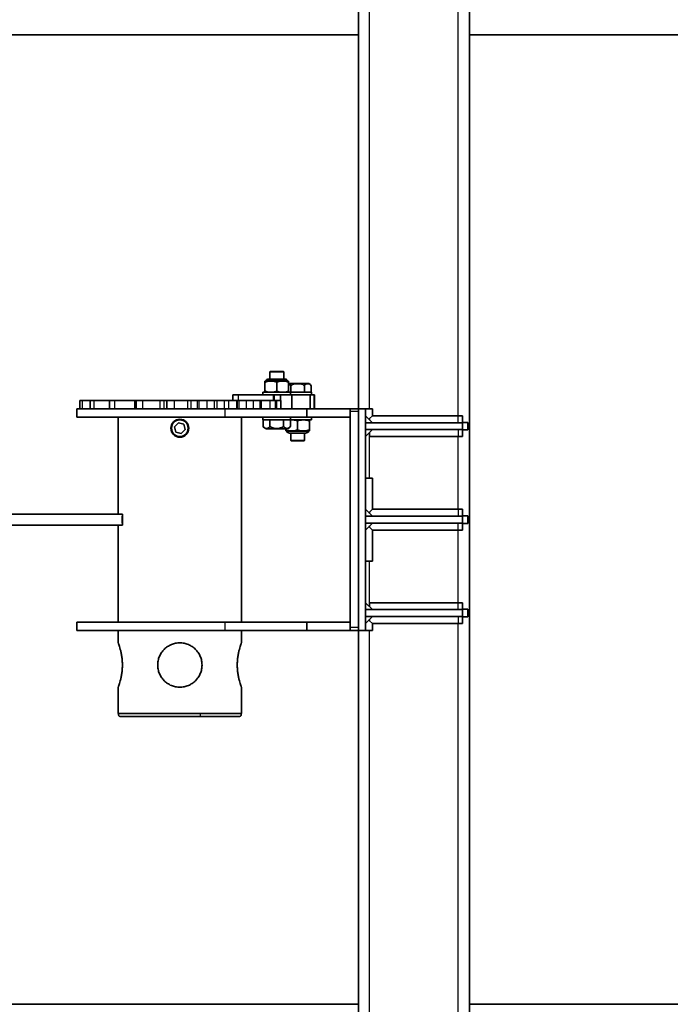
# Model space of a CAD drawing. Units: millimetres. Extents: x -16466 to 16990, y -1693 to 2012.
# Drawn here: x 14705 to 15175, y -188 to 523 of the extents above; entities that cross this region are included whole.
import ezdxf

# ---------------------------------------------------------------- set-up
doc = ezdxf.new("R2010")
doc.units = ezdxf.units.MM
doc.layers.add('Widoczne (ISO)', color=7, linetype='Continuous', lineweight=35)
doc.layers.add('Widoczne wąskie (ISO)', color=7, linetype='Continuous', lineweight=25)

msp = doc.modelspace()

# ---------------------------------------------------------------- linework, layer by layer
at = {"layer": 'Widoczne (ISO)'}
for p, q in [((14949.49, 241.64), (14949.49, 1116.59)), ((15029.49, 1116.59), (15029.49, -793.31)), ((14494.49, 511.64), (14949.49, 511.64)), ((15029.49, 511.64), (15489.49, 511.64)), ((14896.25, 263.14), (14884.64, 263.14)), ((14885.69, 268.64), (14885.44, 268.39)), ((14895.44, 268.39), (14885.44, 268.39)), ((14885.44, 263.14), (14885.44, 268.39)), ((14885.69, 268.64), (14895.19, 268.64)), ((14895.19, 268.64), (14895.44, 268.39)), ((14895.44, 263.14), (14895.44, 268.39)), ((14881.94, 254.64), (14881.94, 260.64)), ((14898.61, 261.64), (14882.28, 261.64)), ((14898.44, 261.84), (14882.44, 261.84)), ((14882.44, 261.64), (14882.44, 261.84)), ((14890.44, 254.64), (14890.44, 260.64)), ((14898.44, 261.64), (14898.44, 261.84)), ((14898.94, 254.64), (14898.94, 260.64)), ((14912.8, 260.04), (14898.94, 260.04)), ((14900.58, 258.04), (14900.58, 253.64)), ((14910.4, 258.04), (14910.4, 253.64)), ((14915.3, 258.04), (14915.3, 253.64)), ((14862.78, 251.64), (14858.68, 251.64)), ((14858.68, 247.64), (14858.68, 251.64)), ((14862.78, 251.64), (14887.98, 251.64)), ((14880.44, 253.64), (14900.44, 253.64)), ((14880.44, 251.64), (14880.44, 253.64)), ((14888.84, 251.64), (14887.98, 251.64)), ((14888.84, 251.64), (14893.21, 251.64)), ((14893.21, 251.64), (14901.2, 251.64)), ((14893.21, 247.64), (14893.21, 251.64)), ((14900.44, 251.64), (14900.44, 253.64)), ((14915.49, 253.64), (14900.44, 253.64)), ((14901.2, 251.64), (14914.44, 251.64)), ((14901.2, 251.64), (14901.2, 241.64)), ((14914.44, 241.64), (14914.44, 251.64)), ((14914.44, 251.64), (14917.39, 251.64)), ((14915.49, 253.64), (14915.49, 251.64)), ((14917.79, 251.64), (14917.39, 251.64)), ((14917.79, 241.64), (14917.79, 251.64)), ((14748.33, 247.64), (14750.03, 247.64)), ((14748.33, 247.64), (14748.33, 241.64)), ((14755.64, 247.64), (14750.03, 247.64)), ((14755.64, 247.64), (14758.29, 247.64)), ((14755.64, 247.64), (14755.64, 241.64)), ((14769.66, 247.64), (14758.29, 247.64)), ((14769.66, 247.64), (14773.29, 247.64)), ((14769.66, 247.64), (14769.66, 241.64)), ((14787.66, 247.64), (14773.29, 247.64)), ((14788.85, 247.64), (14787.66, 247.64)), ((14788.85, 247.64), (14793.4, 247.64)), ((14788.85, 247.64), (14788.85, 241.64)), ((14805.99, 247.64), (14793.4, 247.64)), ((14808.84, 247.64), (14805.99, 247.64)), ((14808.84, 247.64), (14808.86, 247.64)), ((14811.15, 247.64), (14808.86, 247.64)), ((14811.15, 247.64), (14816.45, 247.64)), ((14811.15, 247.64), (14811.15, 241.64)), ((14825.88, 247.64), (14816.45, 247.64)), ((14828.42, 247.64), (14825.88, 247.64)), ((14828.42, 247.64), (14828.44, 247.64)), ((14832.89, 247.64), (14828.44, 247.64)), ((14834.18, 247.64), (14832.89, 247.64)), ((14834.18, 247.64), (14839.93, 247.64)), ((14845.19, 247.64), (14839.93, 247.64)), ((14847.13, 247.64), (14845.19, 247.64)), ((14847.13, 247.64), (14847.15, 247.64)), ((14852.4, 247.64), (14847.15, 247.64)), ((14855.71, 247.64), (14852.4, 247.64)), ((14855.71, 247.64), (14861.29, 247.64)), ((14861.81, 247.64), (14861.29, 247.64)), ((14862.96, 247.64), (14861.81, 247.64)), ((14862.96, 247.64), (14862.97, 247.64)), ((14868.44, 247.64), (14862.97, 247.64)), ((14873.41, 247.64), (14868.44, 247.64)), ((14873.41, 247.64), (14878.37, 247.64)), ((14879.28, 247.64), (14878.37, 247.64)), ((14878.37, 247.64), (14878.37, 241.64)), ((14885.38, 247.64), (14879.28, 247.64)), ((14885.38, 247.64), (14889.49, 247.64)), ((14890.31, 247.64), (14889.49, 247.64)), ((14889.49, 247.64), (14889.49, 241.64)), ((14890.31, 247.64), (14893.46, 247.64)), ((14893.46, 247.64), (14893.46, 241.64)), ((14853.12, 241.64), (14745.96, 241.64)), ((14745.96, 235.64), (14745.96, 241.64)), ((14853.12, 235.64), (14745.96, 235.64)), ((14776.01, 235.64), (14776.01, 165.64)), ((14853.12, 241.64), (14912.21, 241.64)), ((14853.12, 235.64), (14912.21, 235.64)), ((14864.91, 235.64), (14864.91, 87.64)), ((14880.44, 233.64), (14880.44, 235.64)), ((14900.44, 233.64), (14900.44, 235.64)), ((14912.21, 241.64), (14943.49, 241.64)), ((14912.21, 235.64), (14912.21, 241.64)), ((14912.21, 235.64), (14943.49, 235.64)), ((14915.49, 235.64), (14915.49, 233.64)), ((14949.49, 241.64), (14943.49, 241.64)), ((14943.49, 235.64), (14943.49, 241.64)), ((14943.49, 83.64), (14943.49, 239.64)), ((14954.49, 241.64), (14949.49, 241.64)), ((14949.49, 241.64), (14949.49, 81.64)), ((14949.49, 239.64), (14949.49, 83.64)), ((14954.49, 241.64), (14954.49, 81.64)), ((14959.49, 241.64), (14954.49, 241.64)), ((14954.49, 231.64), (14954.49, 236.64)), ((14959.49, 231.64), (14954.49, 236.64)), ((14959.49, 236.64), (14957.49, 234.64)), ((14957.49, 233.64), (14957.49, 234.64)), ((14959.49, 236.64), (14959.49, 241.64)), ((14959.49, 236.64), (15021.49, 236.64)), ((15021.49, 236.64), (15024.49, 236.64)), ((14816.6, 228.68), (14819.43, 231.51)), ((14817.63, 224.81), (14816.6, 228.68)), ((14819.43, 231.51), (14823.29, 230.47)), ((14823.29, 230.47), (14824.32, 226.6)), ((14880.44, 233.64), (14900.44, 233.64)), ((14880.63, 229.24), (14880.63, 233.64)), ((14885.54, 229.24), (14885.54, 233.64)), ((14895.35, 229.24), (14895.35, 233.64)), ((14900.26, 229.24), (14900.26, 233.64)), ((14915.49, 233.64), (14900.44, 233.64)), ((14905.49, 232.64), (14905.49, 226.64)), ((14913.99, 232.64), (14913.99, 226.64)), ((15024.49, 231.64), (14954.49, 231.64)), ((14954.49, 231.64), (14954.49, 226.64)), ((14959.49, 231.64), (14954.49, 231.64)), ((15028.31, 231.87), (15024.49, 231.87)), ((15024.49, 231.64), (15024.49, 226.64)), ((15028.31, 226.41), (15028.31, 231.87)), ((14821.49, 223.78), (14817.63, 224.81)), ((14824.32, 226.6), (14821.49, 223.78)), ((14883.13, 227.24), (14897.76, 227.24)), ((14896.99, 227.24), (14896.99, 226.64)), ((14897.33, 225.64), (14913.65, 225.64)), ((14897.49, 225.64), (14897.49, 225.44)), ((14897.49, 225.44), (14913.49, 225.44)), ((14899.68, 224.14), (14911.3, 224.14)), ((14900.49, 224.14), (14900.49, 218.89)), ((14910.49, 224.14), (14910.49, 218.89)), ((14913.49, 225.64), (14913.49, 225.44)), ((14954.49, 226.64), (15024.49, 226.64)), ((14954.49, 226.64), (14959.49, 226.64)), ((14959.49, 226.64), (14954.49, 221.64)), ((14954.49, 221.64), (14954.49, 226.64)), ((14957.49, 224.64), (14957.49, 221.64)), ((15021.49, 221.64), (14957.49, 221.64)), ((15024.49, 221.64), (15021.49, 221.64)), ((15028.31, 226.41), (15024.49, 226.41)), ((14900.49, 218.89), (14910.49, 218.89)), ((14900.74, 218.64), (14900.49, 218.89)), ((14910.24, 218.64), (14900.74, 218.64)), ((14910.24, 218.64), (14910.49, 218.89)), ((14959.49, 191.64), (14954.49, 191.64)), ((14959.49, 169.14), (14959.49, 191.64)), ((14778.98, 165.64), (14670, 165.64)), ((14959.49, 164.14), (14954.49, 169.14)), ((14954.49, 164.14), (14954.49, 169.14)), ((15024.49, 164.14), (14954.49, 164.14)), ((14954.49, 164.14), (14954.49, 159.14)), ((14959.49, 164.14), (14954.49, 164.14)), ((14959.49, 169.14), (14957.49, 167.14)), ((14957.49, 167.14), (14957.49, 166.14)), ((15021.49, 169.14), (14959.49, 169.14)), ((15021.49, 169.14), (15024.49, 169.14)), ((15028.31, 164.37), (15024.49, 164.37)), ((15024.49, 164.14), (15024.49, 159.14)), ((15028.31, 158.91), (15028.31, 164.37)), ((14778.98, 157.64), (14670, 157.64)), ((14776.01, 157.64), (14776.01, 87.64)), ((14954.49, 159.14), (15024.49, 159.14)), ((14954.49, 154.14), (14954.49, 159.14)), ((14959.49, 159.14), (14954.49, 154.14)), ((14954.49, 159.14), (14959.49, 159.14)), ((14957.49, 156.14), (14957.49, 157.14)), ((15028.31, 158.91), (15024.49, 158.91)), ((14957.49, 156.14), (14959.49, 154.14)), ((14959.49, 131.64), (14959.49, 154.14)), ((14959.49, 154.14), (15021.49, 154.14)), ((15024.49, 154.14), (15021.49, 154.14)), ((14959.49, 131.64), (14954.49, 131.64)), ((14959.49, 96.64), (14954.49, 101.64)), ((14954.49, 96.64), (14954.49, 101.64)), ((14957.49, 98.64), (14957.49, 101.64)), ((14957.49, 101.64), (15021.49, 101.64)), ((15021.49, 101.64), (15024.49, 101.64)), ((15024.49, 96.64), (14954.49, 96.64)), ((14954.49, 96.64), (14954.49, 91.64)), ((14959.49, 96.64), (14954.49, 96.64)), ((15028.31, 96.87), (15024.49, 96.87)), ((15024.49, 96.64), (15024.49, 91.64)), ((15028.31, 91.41), (15028.31, 96.87)), ((14853.12, 87.64), (14745.96, 87.64)), ((14745.96, 81.64), (14745.96, 87.64)), ((14853.12, 87.64), (14912.21, 87.64)), ((14912.21, 87.64), (14943.49, 87.64)), ((14912.21, 81.64), (14912.21, 87.64)), ((14943.49, 81.64), (14943.49, 87.64)), ((14954.49, 91.64), (15024.49, 91.64)), ((14954.49, 86.64), (14954.49, 91.64)), ((14954.49, 91.64), (14959.49, 91.64)), ((14959.49, 91.64), (14954.49, 86.64)), ((14957.49, 89.64), (14957.49, 88.64)), ((14957.49, 88.64), (14959.49, 86.64)), ((14959.49, 86.64), (14959.49, 81.64)), ((15021.49, 86.64), (14959.49, 86.64)), ((15024.49, 86.64), (15021.49, 86.64)), ((15028.31, 91.41), (15024.49, 91.41)), ((14745.96, 81.64), (14853.12, 81.64)), ((14776.01, 81.64), (14776.01, 72.64)), ((14912.21, 81.64), (14853.12, 81.64)), ((14864.91, 81.64), (14864.91, 72.64)), ((14943.49, 81.64), (14912.21, 81.64)), ((14949.49, 81.64), (14943.49, 81.64)), ((14949.49, -793.31), (14949.49, 81.64)), ((14954.49, 81.64), (14949.49, 81.64)), ((14954.49, 81.64), (14959.49, 81.64)), ((14776.01, 40.64), (14776.01, 21.64)), ((14864.91, 40.64), (14864.91, 21.64)), ((14864.91, 21.64), (14776.01, 21.64)), ((14949.49, -188.36), (14494.49, -188.36)), ((15489.49, -188.36), (15029.49, -188.36))]:
    msp.add_line(p, q, dxfattribs=at)
for radius in [6.5, 6]:
    msp.add_circle((14820.46, 227.64), radius, dxfattribs=at)
for centre, radius, start, end in [((14884.64, 260.64), 2.5, 90, 151.31484), ((14896.25, 260.64), 2.5, 28.68516, 90), ((14882.36, 259.64), 2, 92.34793, 102.06565), ((14898.53, 259.64), 2, 77.93435, 87.65207), ((14912.8, 257.48), 2.56, 12.68038, 90), ((14882.36, 255.64), 2, 257.93435, 267.65207), ((14898.53, 255.64), 2, 272.34793, 282.06565), ((14883.13, 229.8), 2.56, 192.68038, 270), ((14897.76, 229.8), 2.56, 270, 347.31962), ((14913.57, 231.64), 2, 77.93435, 87.65207), ((14897.41, 227.64), 2, 257.93435, 267.65207), ((14899.68, 226.64), 2.5, 208.68516, 270), ((14911.3, 226.64), 2.5, 270, 331.31484), ((14913.57, 227.64), 2, 272.34793, 282.06565)]:
    msp.add_arc(centre, radius, start, end, dxfattribs=at)
msp.add_ellipse((14778.98, 161.64), major_axis=(0, -4), ratio=0.018727, start_param=3.141547, end_param=6.283231, dxfattribs=at)
for points, knots in [([(14881.94, 260.64), (14881.94, 260.85), (14881.94, 261.03), (14881.94, 261.37), (14881.94, 261.47), (14881.94, 261.59), (14881.94, 261.6), (14881.94, 261.6)], [-0.4812349, -0.4812349, -0.4812349, -0.4812349, -0.3855909, -0.3855909, -0.1927954, -0.1927954, 0, 0, 0, 0]), ([(14890.44, 260.64), (14890.24, 260.85), (14889.94, 261.03), (14889.16, 261.37), (14888.57, 261.47), (14887.36, 261.59), (14886.75, 261.6), (14886.19, 261.6), (14885.64, 261.6), (14885.03, 261.59), (14883.82, 261.47), (14883.23, 261.37), (14882.45, 261.03), (14882.15, 260.85), (14881.94, 260.64)], [-0.4812349, -0.4812349, -0.4812349, -0.4812349, -0.3855909, -0.3855909, -0.1927954, -0.1927954, 0, 0, 0, 0.1927954, 0.1927954, 0.3855909, 0.3855909, 0.4812349, 0.4812349, 0.4812349, 0.4812349]), ([(14898.94, 260.64), (14898.74, 260.85), (14898.44, 261.03), (14897.66, 261.37), (14897.07, 261.47), (14895.86, 261.59), (14895.25, 261.6), (14894.69, 261.6), (14894.14, 261.6), (14893.53, 261.59), (14892.32, 261.47), (14891.73, 261.37), (14890.95, 261.03), (14890.65, 260.85), (14890.44, 260.64)], [-0.4812349, -0.4812349, -0.4812349, -0.4812349, -0.3855909, -0.3855909, -0.1927954, -0.1927954, 0, 0, 0, 0.1927954, 0.1927954, 0.3855909, 0.3855909, 0.4812349, 0.4812349, 0.4812349, 0.4812349]), ([(14898.94, 261.6), (14898.94, 261.6), (14898.94, 261.59), (14898.94, 261.47), (14898.94, 261.37), (14898.94, 261.03), (14898.94, 260.85), (14898.94, 260.64)], [0, 0, 0, 0, 0.1927954, 0.1927954, 0.3855909, 0.3855909, 0.4812349, 0.4812349, 0.4812349, 0.4812349]), ([(14900.58, 258.04), (14900.54, 258.23), (14900.47, 258.43), (14900.28, 258.81), (14900.11, 259.02), (14899.66, 259.43), (14899.3, 259.58), (14898.94, 259.67)], [0.6240094, 0.6240094, 0.6240094, 0.6240094, 0.6859203, 0.6859203, 0.7845727, 0.7845727, 0.9836049, 0.9836049, 0.9836049, 0.9836049]), ([(14910.4, 258.04), (14910.31, 258.23), (14910.17, 258.43), (14909.79, 258.81), (14909.45, 259.02), (14908.08, 259.64), (14906.67, 259.75), (14904.31, 259.75), (14902.9, 259.64), (14901.53, 259.02), (14901.19, 258.81), (14900.81, 258.43), (14900.67, 258.23), (14900.58, 258.04)], [0.624009, 0.624009, 0.624009, 0.624009, 0.68592, 0.68592, 0.784573, 0.784573, 1.13829, 1.13829, 1.492006, 1.492006, 1.590659, 1.590659, 1.65257, 1.65257, 1.65257, 1.65257]), ([(14915.3, 258.04), (14915.26, 258.23), (14915.19, 258.43), (14915, 258.81), (14914.83, 259.02), (14914.15, 259.64), (14913.44, 259.75), (14912.26, 259.75), (14911.56, 259.64), (14910.87, 259.02), (14910.7, 258.81), (14910.51, 258.43), (14910.44, 258.23), (14910.4, 258.04)], [0.624009, 0.624009, 0.624009, 0.624009, 0.68592, 0.68592, 0.784573, 0.784573, 1.13829, 1.13829, 1.492006, 1.492006, 1.590659, 1.590659, 1.65257, 1.65257, 1.65257, 1.65257]), ([(14881.94, 254.64), (14882.15, 254.43), (14882.45, 254.25), (14883.23, 253.91), (14883.82, 253.81), (14885.03, 253.69), (14885.64, 253.68), (14886.75, 253.68), (14887.36, 253.69), (14888.57, 253.81), (14889.16, 253.91), (14889.94, 254.25), (14890.24, 254.43), (14890.44, 254.64)], [0.7000388, 0.7000388, 0.7000388, 0.7000388, 0.7956828, 0.7956828, 0.9884782, 0.9884782, 1.1812737, 1.1812737, 1.3740691, 1.3740691, 1.5668646, 1.5668646, 1.6625086, 1.6625086, 1.6625086, 1.6625086]), ([(14881.94, 253.68), (14881.94, 253.68), (14881.94, 253.69), (14881.94, 253.81), (14881.94, 253.91), (14881.94, 254.25), (14881.94, 254.43), (14881.94, 254.64)], [1.1812737, 1.1812737, 1.1812737, 1.1812737, 1.3740691, 1.3740691, 1.5668646, 1.5668646, 1.6625086, 1.6625086, 1.6625086, 1.6625086]), ([(14890.44, 254.64), (14890.65, 254.43), (14890.95, 254.25), (14891.73, 253.91), (14892.32, 253.81), (14893.53, 253.69), (14894.14, 253.68), (14895.25, 253.68), (14895.86, 253.69), (14897.07, 253.81), (14897.66, 253.91), (14898.44, 254.25), (14898.74, 254.43), (14898.94, 254.64)], [0.7000388, 0.7000388, 0.7000388, 0.7000388, 0.7956828, 0.7956828, 0.9884782, 0.9884782, 1.1812737, 1.1812737, 1.3740691, 1.3740691, 1.5668646, 1.5668646, 1.6625086, 1.6625086, 1.6625086, 1.6625086]), ([(14898.94, 254.64), (14898.94, 254.43), (14898.94, 254.25), (14898.94, 253.91), (14898.94, 253.81), (14898.94, 253.69), (14898.94, 253.68), (14898.94, 253.68)], [0.7000388, 0.7000388, 0.7000388, 0.7000388, 0.7956828, 0.7956828, 0.9884782, 0.9884782, 1.1812737, 1.1812737, 1.1812737, 1.1812737]), ([(14880.63, 229.24), (14880.67, 229.05), (14880.75, 228.85), (14880.94, 228.48), (14881.1, 228.27), (14881.79, 227.64), (14882.49, 227.53), (14883.67, 227.53), (14884.38, 227.64), (14885.06, 228.27), (14885.23, 228.48), (14885.42, 228.85), (14885.49, 229.05), (14885.54, 229.24)], [0.624009, 0.624009, 0.624009, 0.624009, 0.68592, 0.68592, 0.784573, 0.784573, 1.13829, 1.13829, 1.492006, 1.492006, 1.590659, 1.590659, 1.65257, 1.65257, 1.65257, 1.65257]), ([(14885.54, 229.24), (14885.62, 229.05), (14885.77, 228.85), (14886.15, 228.48), (14886.48, 228.27), (14887.85, 227.64), (14889.27, 227.53), (14891.62, 227.53), (14893.03, 227.64), (14894.41, 228.27), (14894.74, 228.48), (14895.12, 228.85), (14895.27, 229.05), (14895.35, 229.24)], [0.624009, 0.624009, 0.624009, 0.624009, 0.68592, 0.68592, 0.784573, 0.784573, 1.13829, 1.13829, 1.492006, 1.492006, 1.590659, 1.590659, 1.65257, 1.65257, 1.65257, 1.65257]), ([(14895.35, 229.24), (14895.4, 229.05), (14895.47, 228.85), (14895.66, 228.48), (14895.83, 228.27), (14896.51, 227.64), (14897.22, 227.53), (14898.4, 227.53), (14899.1, 227.64), (14899.79, 228.27), (14899.95, 228.48), (14900.14, 228.85), (14900.22, 229.05), (14900.26, 229.24)], [0.624009, 0.624009, 0.624009, 0.624009, 0.68592, 0.68592, 0.784573, 0.784573, 1.13829, 1.13829, 1.492006, 1.492006, 1.590659, 1.590659, 1.65257, 1.65257, 1.65257, 1.65257]), ([(14905.49, 232.64), (14905.28, 232.85), (14904.99, 233.03), (14904.21, 233.37), (14903.61, 233.47), (14902.41, 233.59), (14901.8, 233.6), (14900.93, 233.6), (14900.6, 233.6), (14900.26, 233.58)], [0.7000388, 0.7000388, 0.7000388, 0.7000388, 0.7956828, 0.7956828, 0.9884782, 0.9884782, 1.1812737, 1.1812737, 1.2897619, 1.2897619, 1.2897619, 1.2897619]), ([(14913.99, 232.64), (14913.78, 232.85), (14913.49, 233.03), (14912.71, 233.37), (14912.11, 233.47), (14910.91, 233.59), (14910.3, 233.6), (14909.18, 233.6), (14908.57, 233.59), (14907.37, 233.47), (14906.77, 233.37), (14905.99, 233.03), (14905.7, 232.85), (14905.49, 232.64)], [0.7000388, 0.7000388, 0.7000388, 0.7000388, 0.7956828, 0.7956828, 0.9884782, 0.9884782, 1.1812737, 1.1812737, 1.3740691, 1.3740691, 1.5668646, 1.5668646, 1.6625086, 1.6625086, 1.6625086, 1.6625086]), ([(14913.99, 233.6), (14913.99, 233.6), (14913.99, 233.59), (14913.99, 233.47), (14913.99, 233.37), (14913.99, 233.03), (14913.99, 232.85), (14913.99, 232.64)], [1.1812737, 1.1812737, 1.1812737, 1.1812737, 1.3740691, 1.3740691, 1.5668646, 1.5668646, 1.6625086, 1.6625086, 1.6625086, 1.6625086]), ([(14896.99, 226.64), (14897.2, 226.43), (14897.49, 226.25), (14898.27, 225.91), (14898.87, 225.81), (14900.07, 225.69), (14900.68, 225.68), (14901.24, 225.68), (14901.8, 225.68), (14902.41, 225.69), (14903.61, 225.81), (14904.21, 225.91), (14904.99, 226.25), (14905.28, 226.43), (14905.49, 226.64)], [-0.4812349, -0.4812349, -0.4812349, -0.4812349, -0.3855909, -0.3855909, -0.1927954, -0.1927954, 0, 0, 0, 0.1927954, 0.1927954, 0.3855909, 0.3855909, 0.4812349, 0.4812349, 0.4812349, 0.4812349]), ([(14896.99, 225.68), (14896.99, 225.68), (14896.99, 225.69), (14896.99, 225.81), (14896.99, 225.91), (14896.99, 226.25), (14896.99, 226.43), (14896.99, 226.64)], [0, 0, 0, 0, 0.1927954, 0.1927954, 0.3855909, 0.3855909, 0.4812349, 0.4812349, 0.4812349, 0.4812349]), ([(14905.49, 226.64), (14905.7, 226.43), (14905.99, 226.25), (14906.77, 225.91), (14907.37, 225.81), (14908.57, 225.69), (14909.18, 225.68), (14909.74, 225.68), (14910.3, 225.68), (14910.91, 225.69), (14912.11, 225.81), (14912.71, 225.91), (14913.49, 226.25), (14913.78, 226.43), (14913.99, 226.64)], [-0.4812349, -0.4812349, -0.4812349, -0.4812349, -0.3855909, -0.3855909, -0.1927954, -0.1927954, 0, 0, 0, 0.1927954, 0.1927954, 0.3855909, 0.3855909, 0.4812349, 0.4812349, 0.4812349, 0.4812349]), ([(14913.99, 226.64), (14913.99, 226.43), (14913.99, 226.25), (14913.99, 225.91), (14913.99, 225.81), (14913.99, 225.69), (14913.99, 225.68), (14913.99, 225.68)], [-0.4812349, -0.4812349, -0.4812349, -0.4812349, -0.3855909, -0.3855909, -0.1927954, -0.1927954, 0, 0, 0, 0]), ([(14776.01, 72.64), (14776.01, 72.64), (14776.05, 72.54), (14776.19, 72.13), (14776.3, 71.82), (14776.57, 71), (14776.74, 70.49), (14777.1, 69.32), (14777.29, 68.66), (14777.66, 67.25), (14777.85, 66.45), (14778.22, 64.71), (14778.39, 63.77), (14778.68, 61.81), (14778.8, 60.78), (14778.95, 58.7), (14778.99, 57.66), (14778.99, 56.64)], [7.303914, 7.303914, 7.303914, 7.303914, 7.608146, 7.608146, 7.912378, 7.912378, 8.21661, 8.21661, 8.520842, 8.520842, 8.825269, 8.825269, 9.129697, 9.129697, 9.434124, 9.434124, 9.738552, 9.738552, 9.738552, 9.738552]), ([(14836.46, 56.64), (14836.46, 55.63), (14836.36, 54.58), (14835.95, 52.51), (14835.64, 51.48), (14834.82, 49.51), (14834.31, 48.57), (14833.14, 46.83), (14832.48, 46.03), (14831.07, 44.62), (14830.27, 43.96), (14828.53, 42.79), (14827.59, 42.28), (14825.62, 41.46), (14824.6, 41.15), (14822.52, 40.74), (14821.47, 40.64), (14819.45, 40.64), (14818.4, 40.74), (14816.33, 41.15), (14815.3, 41.46), (14813.33, 42.28), (14812.39, 42.79), (14810.65, 43.96), (14809.85, 44.62), (14808.44, 46.03), (14807.78, 46.83), (14806.61, 48.57), (14806.1, 49.51), (14805.28, 51.48), (14804.97, 52.51), (14804.56, 54.58), (14804.46, 55.63), (14804.46, 57.66), (14804.56, 58.7), (14804.97, 60.78), (14805.28, 61.81), (14806.1, 63.77), (14806.61, 64.71), (14807.78, 66.45), (14808.44, 67.25), (14809.85, 68.66), (14810.65, 69.32), (14812.39, 70.49), (14813.33, 71), (14815.3, 71.82), (14816.33, 72.13), (14818.4, 72.54), (14819.45, 72.64), (14821.47, 72.64), (14822.52, 72.54), (14824.6, 72.13), (14825.62, 71.82), (14827.59, 71), (14828.53, 70.49), (14830.27, 69.32), (14831.07, 68.66), (14832.48, 67.25), (14833.14, 66.45), (14834.31, 64.71), (14834.82, 63.77), (14835.64, 61.81), (14835.95, 60.78), (14836.36, 58.7), (14836.46, 57.66), (14836.46, 56.64)], [0, 0, 0, 0, 0.304428, 0.304428, 0.608855, 0.608855, 0.913283, 0.913283, 1.21771, 1.21771, 1.521942, 1.521942, 1.826174, 1.826174, 2.130406, 2.130406, 2.434638, 2.434638, 2.73887, 2.73887, 3.043102, 3.043102, 3.347334, 3.347334, 3.651566, 3.651566, 3.955993, 3.955993, 4.260421, 4.260421, 4.564848, 4.564848, 4.869276, 4.869276, 5.173704, 5.173704, 5.478131, 5.478131, 5.782559, 5.782559, 6.086986, 6.086986, 6.391218, 6.391218, 6.69545, 6.69545, 6.999682, 6.999682, 7.303914, 7.303914, 7.608146, 7.608146, 7.912378, 7.912378, 8.21661, 8.21661, 8.520842, 8.520842, 8.825269, 8.825269, 9.129697, 9.129697, 9.434124, 9.434124, 9.738552, 9.738552, 9.738552, 9.738552]), ([(14861.93, 56.64), (14861.93, 57.66), (14861.97, 58.7), (14862.12, 60.78), (14862.24, 61.81), (14862.53, 63.77), (14862.7, 64.71), (14863.07, 66.45), (14863.26, 67.25), (14863.63, 68.66), (14863.82, 69.32), (14864.18, 70.49), (14864.35, 71), (14864.62, 71.82), (14864.73, 72.13), (14864.87, 72.54), (14864.91, 72.64), (14864.91, 72.64)], [0, 0, 0, 0, 0.304428, 0.304428, 0.608855, 0.608855, 0.913283, 0.913283, 1.21771, 1.21771, 1.521942, 1.521942, 1.826174, 1.826174, 2.130406, 2.130406, 2.434638, 2.434638, 2.434638, 2.434638]), ([(14778.99, 56.64), (14778.99, 55.63), (14778.95, 54.58), (14778.8, 52.51), (14778.68, 51.48), (14778.39, 49.51), (14778.22, 48.57), (14777.85, 46.83), (14777.66, 46.03), (14777.29, 44.62), (14777.1, 43.96), (14776.74, 42.79), (14776.57, 42.28), (14776.3, 41.46), (14776.19, 41.15), (14776.05, 40.74), (14776.01, 40.64), (14776.01, 40.64)], [0, 0, 0, 0, 0.304428, 0.304428, 0.608855, 0.608855, 0.913283, 0.913283, 1.21771, 1.21771, 1.521942, 1.521942, 1.826174, 1.826174, 2.130406, 2.130406, 2.434638, 2.434638, 2.434638, 2.434638]), ([(14864.91, 40.64), (14864.91, 40.64), (14864.87, 40.74), (14864.73, 41.15), (14864.62, 41.46), (14864.35, 42.28), (14864.18, 42.79), (14863.82, 43.96), (14863.63, 44.62), (14863.26, 46.03), (14863.07, 46.83), (14862.7, 48.57), (14862.53, 49.51), (14862.24, 51.48), (14862.12, 52.51), (14861.97, 54.58), (14861.93, 55.63), (14861.93, 56.64)], [7.303914, 7.303914, 7.303914, 7.303914, 7.608146, 7.608146, 7.912378, 7.912378, 8.21661, 8.21661, 8.520842, 8.520842, 8.825269, 8.825269, 9.129697, 9.129697, 9.434124, 9.434124, 9.738552, 9.738552, 9.738552, 9.738552]), ([(14777.56, 19.49), (14777.56, 19.49), (14777.56, 19.49), (14777.56, 19.49), (14777.56, 19.49), (14777.56, 19.49), (14777.55, 19.49), (14777.54, 19.49), (14777.54, 19.49), (14777.5, 19.5), (14777.48, 19.5), (14777.35, 19.51), (14777.24, 19.53), (14777.04, 19.58), (14776.95, 19.62), (14776.76, 19.72), (14776.67, 19.78), (14776.51, 19.92), (14776.44, 20), (14776.31, 20.16), (14776.26, 20.25), (14776.17, 20.44), (14776.13, 20.54), (14776.08, 20.74), (14776.07, 20.85), (14776.06, 21.06), (14776.07, 21.16), (14776.11, 21.4), (14776.15, 21.52), (14776.21, 21.64)], [0, 0, 0, 0, 0.0001221, 0.0001221, 0.0003662, 0.0003662, 0.0013428, 0.0013428, 0.0032959, 0.0032959, 0.011111, 0.011111, 0.0425272, 0.0425272, 0.0739433, 0.0739433, 0.1053593, 0.1053593, 0.1367751, 0.1367751, 0.1681907, 0.1681907, 0.1996064, 0.1996064, 0.2310221, 0.2310221, 0.2624382, 0.2624382, 0.30183, 0.30183, 0.30183, 0.30183]), ([(14864.71, 21.64), (14864.78, 21.5), (14864.83, 21.34), (14864.86, 21.02), (14864.86, 20.85), (14864.79, 20.53), (14864.73, 20.38), (14864.57, 20.1), (14864.46, 19.97), (14864.21, 19.75), (14864.07, 19.67), (14863.77, 19.54), (14863.61, 19.51), (14863.43, 19.5), (14863.41, 19.5), (14863.38, 19.49), (14863.37, 19.49), (14863.36, 19.49), (14863.36, 19.49), (14863.36, 19.49), (14863.36, 19.49), (14863.36, 19.49), (14863.36, 19.49), (14863.36, 19.49), (14863.36, 19.49), (14863.36, 19.49)], [0, 0, 0, 0, 0.0483665, 0.0483665, 0.0969704, 0.0969704, 0.1457556, 0.1457556, 0.1946241, 0.1946241, 0.243459, 0.243459, 0.2921993, 0.2921993, 0.2982063, 0.2982063, 0.3004586, 0.3004586, 0.3008809, 0.3008809, 0.3010301, 0.3010301, 0.3010674, 0.3010674, 0.301078, 0.301078, 0.301078, 0.301078]), ([(14863.36, 19.49), (14863.24, 19.49), (14863.24, 19.49), (14862.78, 19.49), (14862.44, 19.49), (14860.82, 19.49), (14858.89, 19.49), (14853.76, 19.49), (14850.46, 19.49), (14845.4, 19.49), (14844.02, 19.49), (14840.17, 19.49), (14837.61, 19.49), (14830.57, 19.49), (14825.85, 19.49), (14816.53, 19.49), (14811.8, 19.49), (14802.91, 19.49), (14798.65, 19.49), (14791.19, 19.49), (14787.88, 19.49), (14782.58, 19.49), (14780.53, 19.49), (14778.69, 19.49), (14778.28, 19.49), (14777.85, 19.49), (14777.74, 19.49), (14777.6, 19.49), (14777.6, 19.49), (14777.56, 19.49)], [0, 0, 0, 0, 0.546913, 0.546913, 1.085015, 1.085015, 2.479518, 2.479518, 3.897745, 3.897745, 4.399893, 4.399893, 5.24337, 5.24337, 6.643545, 6.643545, 8.041213, 8.041213, 9.441031, 9.441031, 10.829109, 10.829109, 12.22496, 12.22496, 12.820307, 12.820307, 13.123389, 13.123389, 13.428017, 13.428017, 13.428017, 13.428017])]:
    msp.add_open_spline(points, degree=3, knots=knots, dxfattribs=at)
for points, weights, knots in [([(15024.49, 236.64), (15024.49, 234.99), (15024.49, 232.1), (15024.49, 231.87)], [92.8181818182, 80.6812724799, 65.6887715258, 64.7288683012], [240.960058, 240.960058, 240.960058, 256.212757, 257.24598, 257.24598, 257.24598]), ([(15024.49, 226.41), (15024.49, 224.6), (15024.49, 222.37), (15024.49, 221.64)], [64.7288683012, 73.1345736472, 87.0586074843, 92.8181818182], [30.263324, 30.263324, 30.263324, 39.311073, 46.549246, 46.549246, 46.549246]), ([(15024.49, 169.14), (15024.49, 167.49), (15024.49, 164.6), (15024.49, 164.37)], [92.8181818182, 80.6812724799, 65.6887715258, 64.7288683012], [240.960058, 240.960058, 240.960058, 256.212757, 257.24598, 257.24598, 257.24598]), ([(15024.49, 158.91), (15024.49, 157.1), (15024.49, 154.87), (15024.49, 154.14)], [64.7288683012, 73.1345736472, 87.0586074844, 92.8181818182], [30.263324, 30.263324, 30.263324, 39.311073, 46.549246, 46.549246, 46.549246]), ([(15024.49, 101.64), (15024.49, 99.99), (15024.49, 97.1), (15024.49, 96.87)], [92.8181818182, 80.6812724799, 65.6887715258, 64.7288683012], [240.960058, 240.960058, 240.960058, 256.212757, 257.24598, 257.24598, 257.24598]), ([(15024.49, 91.41), (15024.49, 89.6), (15024.49, 87.37), (15024.49, 86.64)], [64.7288683012, 73.1345736472, 87.0586074844, 92.8181818182], [30.263324, 30.263324, 30.263324, 39.311073, 46.549246, 46.549246, 46.549246])]:
    msp.add_rational_spline(points, weights, degree=2, knots=knots, dxfattribs=at)
for points, weights in [([(15024.49, 231.87), (15024.49, 231.76), (15024.49, 231.64)], [64.7288683012, 64.2716753766, 63.8125]), ([(15024.49, 226.64), (15024.49, 226.53), (15024.49, 226.41)], [63.8125, 64.2716753766, 64.7288683012]), ([(15024.49, 164.37), (15024.49, 164.26), (15024.49, 164.14)], [64.7288683012, 64.2716753766, 63.8125]), ([(15024.49, 159.14), (15024.49, 159.03), (15024.49, 158.91)], [63.8125, 64.2716753766, 64.7288683012]), ([(15024.49, 96.87), (15024.49, 96.76), (15024.49, 96.64)], [64.7288683012, 64.2716753766, 63.8125]), ([(15024.49, 91.64), (15024.49, 91.53), (15024.49, 91.41)], [63.8125, 64.2716753766, 64.7288683012])]:
    msp.add_rational_spline(points, weights, degree=2, dxfattribs=at)
msp.add_open_spline([(14777.56, 19.49), (14777.56, 19.49), (14777.56, 19.49), (14777.56, 19.49)], degree=3, dxfattribs=at)
at = {"layer": 'Widoczne wąskie (ISO)'}
for p, q in [((14957.49, 241.64), (14957.49, 1113.77)), ((15021.49, 236.64), (15021.49, 1113.77)), ((14862.78, 247.64), (14862.78, 251.64)), ((14887.98, 247.64), (14887.98, 251.64)), ((14888.84, 247.64), (14888.84, 251.64)), ((14917.39, 241.64), (14917.39, 251.64)), ((14750.03, 247.64), (14750.03, 241.64)), ((14758.29, 247.64), (14758.29, 241.64)), ((14773.29, 247.64), (14773.29, 241.64)), ((14787.66, 247.64), (14787.66, 241.64)), ((14793.4, 247.64), (14793.4, 241.64)), ((14805.99, 247.64), (14805.99, 241.64)), ((14808.84, 247.64), (14808.84, 241.64)), ((14808.86, 247.64), (14808.86, 241.64)), ((14816.45, 247.64), (14816.45, 241.64)), ((14825.88, 247.64), (14825.88, 241.64)), ((14828.42, 247.64), (14828.42, 241.64)), ((14828.44, 247.64), (14828.44, 241.64)), ((14832.89, 247.64), (14832.89, 241.64)), ((14834.18, 247.64), (14834.18, 241.64)), ((14839.93, 247.64), (14839.93, 241.64)), ((14845.19, 247.64), (14845.19, 241.64)), ((14847.13, 247.64), (14847.13, 241.64)), ((14847.15, 247.64), (14847.15, 241.64)), ((14852.4, 247.64), (14852.4, 241.64)), ((14855.71, 247.64), (14855.71, 241.64)), ((14861.29, 247.64), (14861.29, 241.64)), ((14861.81, 247.64), (14861.81, 241.64)), ((14862.96, 247.64), (14862.96, 241.64)), ((14862.97, 247.64), (14862.97, 241.64)), ((14868.44, 247.64), (14868.44, 241.64)), ((14873.41, 247.64), (14873.41, 241.64)), ((14879.28, 247.64), (14879.28, 241.64)), ((14885.38, 247.64), (14885.38, 241.64)), ((14890.31, 247.64), (14890.31, 241.64)), ((14853.12, 235.64), (14853.12, 241.64)), ((14949.49, 239.64), (14943.49, 239.64)), ((15021.49, 231.64), (15021.49, 236.64)), ((14957.49, 191.64), (14957.49, 221.64)), ((15021.49, 226.64), (15021.49, 221.64)), ((15021.49, 169.14), (15021.49, 221.64)), ((14778.98, 165.64), (14778.98, 157.64)), ((15021.49, 169.14), (15021.49, 164.14)), ((15021.49, 154.14), (15021.49, 159.14)), ((15021.49, 101.64), (15021.49, 154.14)), ((14957.49, 101.64), (14957.49, 131.64)), ((15021.49, 96.64), (15021.49, 101.64)), ((14853.12, 81.64), (14853.12, 87.64)), ((15021.49, 91.64), (15021.49, 86.64)), ((15021.49, -790.48), (15021.49, 86.64)), ((14949.49, 83.64), (14943.49, 83.64)), ((14957.49, -790.48), (14957.49, 81.64))]:
    msp.add_line(p, q, dxfattribs=at)
msp.add_ellipse((14834.96, 20.99), major_axis=(0, -1.5), ratio=0.338051, start_param=0, end_param=2.016358, dxfattribs=at)

doc.saveas('drawing.dxf')
